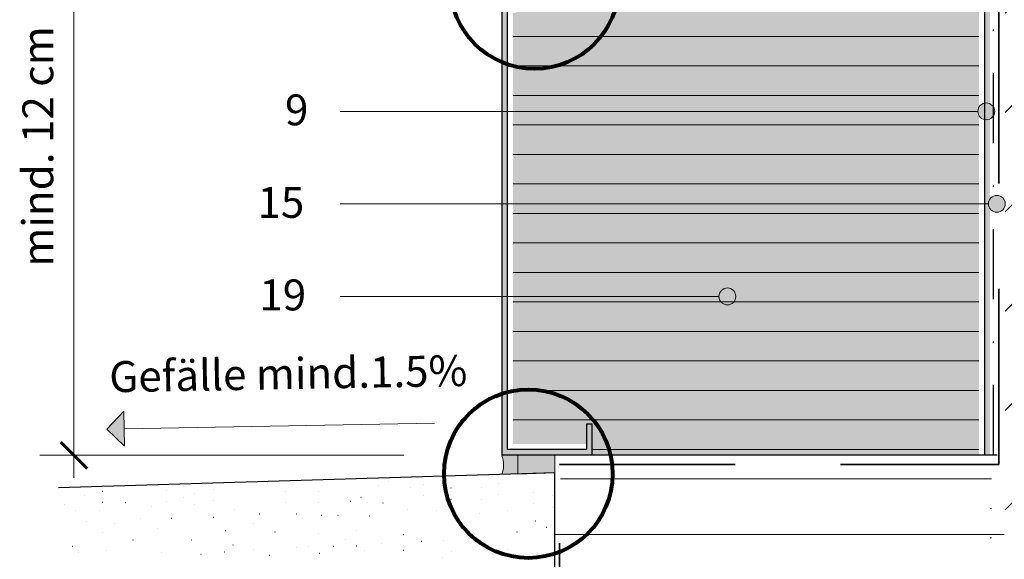
# Paper-space layout '02.23 25. Detail E.4' of a CAD drawing. Units: metres. Extents: x 0 to 210, y 0 to 297.
# Drawn here: x 17 to 87, y 78 to 117 of the extents above; entities that cross this region are included whole.
import ezdxf
from ezdxf.xclip import XClip

# ---------------------------------------------------------------- set-up
doc = ezdxf.new("R2010")
doc.units = ezdxf.units.M
doc.header["$MEASUREMENT"] = 0
doc.header["$XCLIPFRAME"] = 2
doc.linetypes.add('LINIE_34', pattern=[0.02, 0.0125, -0.0075])
doc.linetypes.add('STRICHPUNKT2_S5', pattern=[0.011, 0.005, -0.003, 0, -0.003])
for name, color, linetype in [('A1------H2_______Schraffur_Filling_1_5', 7, 'Continuous'), ('A1------T2_______Text_1_5', 7, 'Continuous'), ('A1-----1H2_______Schraffur_1_5', 7, 'Continuous'), ('A1E-----M5_______Rohbau', 7, 'Continuous')]:
    doc.layers.add(name, color=color, linetype=linetype)
doc.styles.add('ERSTELLTER_STIL_1', font='txt')

# ---------------------------------------------------------------- blocks, each defined once
blk = doc.blocks.new('Zeichnung_1_1', base_point=(1693.025, 1652.126))
at = {"layer": 'A1------H2_______Schraffur_Filling_1_5', "linetype": 'Continuous', "lineweight": 13}
h = blk.add_hatch(dxfattribs=at)
h.set_pattern_fill('Diagonal_0_5mm_0001', style=0, pattern_type=2)
h.set_pattern_definition([(45, (1693.0246, 1652.126), (-3.535534, 3.535534), [])])
h.paths.add_polyline_path([(122.425, 66.759), (122.425, 215.058), (87.425, 215.058), (87.341, 159.965), (91.341, 159.965, -0.084221), (99.765, 159.946), (100.256, 158.966), (99.765, 157.986, -0.084221), (91.341, 157.967), (87.425, 157.967), (87.425, 133.592), (91.341, 133.592, -0.084221), (99.765, 133.573), (100.256, 132.593), (99.765, 131.613, -0.084221), (91.341, 131.594), (87.425, 131.594), (87.425, 66.759)])
at = {"layer": 'A1------H2_______Schraffur_Filling_1_5', "linetype": 'Continuous', "lineweight": 9}
for color, points in [(255, [(85.541, 85.78), (85.541, 131.194), (64.442, 131.194), (63.393, 130.444), (58.341, 130.444), (58.341, 120.242), (61.447, 121.372), (61.447, 120.947), (58.341, 119.816), (58.341, 119.391), (52.375, 117.219), (52.375, 86.58), (57.611, 86.58), (57.611, 87.991), (58.011, 87.991), (58.011, 85.78)]), (251, [(52.703, 84.439), (52.703, 85.78), (51.575, 85.78), (51.607, 85.686), (51.635, 85.591), (51.657, 85.495), (51.675, 85.397), (51.688, 85.299), (51.697, 85.201), (51.7, 85.102), (51.698, 85.003), (51.692, 84.905), (51.68, 84.806), (51.664, 84.709), (51.643, 84.612), (51.618, 84.517), (51.581, 84.406)])]:
    blk.add_hatch(color=color, dxfattribs=at).paths.add_polyline_path(points)
at = {"layer": 'A1------H2_______Schraffur_Filling_1_5', "linetype": 'Continuous', "lineweight": 35}
blk.add_hatch(color=254, dxfattribs=at).paths.add_polyline_path([(86.341, 85.78), (86.341, 131.594), (85.941, 131.594), (85.941, 85.78)])
at = {"layer": 'A1------H2_______Schraffur_Filling_1_5', "linetype": 'Continuous', "lineweight": 13}
blk.add_hatch(color=254, dxfattribs=at).paths.add_polyline_path([(51.975, 86.18), (51.975, 117.499), (61.447, 120.947), (61.447, 121.372), (51.575, 117.78), (51.575, 85.78), (58.011, 85.78), (58.011, 87.991), (57.611, 87.991), (57.611, 86.18)])
at = {"layer": 'A1------H2_______Schraffur_Filling_1_5', "linetype": 'Continuous', "lineweight": 20}
blk.add_hatch(color=51, dxfattribs=at).paths.add_polyline_path([(52.703, 84.439), (55.341, 84.518), (55.341, 85.78), (52.703, 85.78)])
at = {"layer": 'A1------H2_______Schraffur_Filling_1_5', "linetype": 'Continuous', "lineweight": 13}
h = blk.add_hatch(dxfattribs=at)
h.set_pattern_fill('Dämmstoff__allgemein_hor_0A', style=0, pattern_type=2)
h.set_pattern_definition([(0, (1693.0246, 1652.126), (0, 4), [])])
h.paths.add_polyline_path([(55.341, 24.913), (87.341, 24.913), (87.341, 84.092), (55.341, 84.092)])
at = {"layer": 'A1E-----M5_______Rohbau', "linetype": 'Continuous', "lineweight": 20}
for points in [[(85.47, 110.256), (85.516, 110.026), (85.646, 109.831), (85.841, 109.701), (86.07, 109.656), (86.3, 109.701), (86.495, 109.831), (86.625, 110.026), (86.67, 110.256), (86.625, 110.485), (86.495, 110.68), (86.3, 110.81), (86.07, 110.856), (85.841, 110.81), (85.646, 110.68), (85.516, 110.485)], [(86.22, 103.669), (86.266, 103.44), (86.396, 103.245), (86.591, 103.115), (86.82, 103.069), (87.05, 103.115), (87.245, 103.245), (87.375, 103.44), (87.42, 103.669), (87.375, 103.899), (87.245, 104.093), (87.05, 104.223), (86.82, 104.269), (86.591, 104.223), (86.396, 104.093), (86.266, 103.899)], [(67.035, 97.083), (67.08, 96.853), (67.21, 96.658), (67.405, 96.528), (67.635, 96.483), (67.864, 96.528), (68.059, 96.658), (68.189, 96.853), (68.235, 97.083), (68.189, 97.312), (68.059, 97.507), (67.864, 97.637), (67.635, 97.683), (67.405, 97.637), (67.21, 97.507), (67.08, 97.312)]]:
    blk.add_hatch(color=7, dxfattribs=at).paths.add_polyline_path(points)
at = {"layer": 'A1E-----M5_______Rohbau', "linetype": 'Continuous', "lineweight": 13}
blk.add_hatch(color=7, dxfattribs=at).paths.add_polyline_path([(23.441, 87.643), (24.713, 86.416), (24.668, 88.915)])
at = {"layer": 'A1------H2_______Schraffur_Filling_1_5', "color": 7, "linetype": 'Continuous', "lineweight": 13, "ltscale": 1000, "flags": 128}
blk.add_lwpolyline([(52.703, 84.439), (55.341, 84.518), (55.341, 85.78), (52.703, 85.78)], close=True, dxfattribs=at)
at = {"layer": 'A1------T2_______Text_1_5', "color": 7, "linetype": 'Continuous', "lineweight": 20, "ltscale": 1000}
for p, q in [((21.109, 135.063), (21.109, 84.18)), ((18.688, 85.78), (44.604, 85.78))]:
    blk.add_line(p, q, dxfattribs=at)
at = {"layer": 'A1------T2_______Text_1_5', "color": 7, "linetype": 'Continuous', "lineweight": 60, "ltscale": 1000}
blk.add_line((20.167, 86.721), (22.051, 84.838), dxfattribs=at)
at = {"layer": 'A1-----1H2_______Schraffur_1_5', "color": 7, "linetype": 'Continuous', "lineweight": 30, "ltscale": 1000}
for p, q in [((85.941, 131.594), (85.941, 85.78)), ((86.841, 85.78), (55.341, 85.78)), ((28.909, 83.547), (28.919, 83.547)), ((42.759, 83.619), (42.769, 83.619)), ((43.519, 83.9), (43.529, 83.9)), ((45.095, 83.495), (45.105, 83.495)), ((45.989, 83.7), (45.999, 83.7)), ((47.227, 83.987), (47.237, 83.987)), ((47.955, 83.463), (47.965, 83.463)), ((50.122, 83.463), (50.132, 83.463)), ((51.359, 83.75), (51.369, 83.75)), ((21.884, 82.945), (21.894, 82.945)), ((23.122, 83.232), (23.132, 83.232)), ((27.672, 83.26), (27.682, 83.26)), ((28.909, 82.747), (28.919, 82.747)), ((29.667, 83.088), (29.677, 83.088)), ((31.045, 83.369), (31.055, 83.369)), ((36.146, 83.209), (36.156, 83.209)), ((38.546, 83.209), (38.556, 83.209)), ((41.538, 82.794), (41.548, 82.794)), ((45.989, 82.9), (45.999, 82.9)), ((47.227, 83.187), (47.237, 83.187)), ((51.359, 82.95), (51.369, 82.95)), ((53.821, 83.137), (53.831, 83.137)), ((55.202, 82.882), (55.212, 82.882)), ((20.429, 82.294), (20.439, 82.294)), ((23.122, 82.432), (23.132, 82.432)), ((24.758, 82.407), (24.768, 82.407)), ((26.632, 82.165), (26.642, 82.165)), ((27.672, 82.46), (27.682, 82.46)), ((29.667, 82.288), (29.677, 82.288)), ((31.045, 82.569), (31.055, 82.569)), ((36.146, 82.409), (36.156, 82.409)), ((38.546, 82.409), (38.556, 82.409)), ((40.779, 82.513), (40.789, 82.513)), ((43.114, 82.389), (43.124, 82.389)), ((47.955, 82.663), (47.965, 82.663)), ((50.122, 82.663), (50.132, 82.663)), ((53.821, 82.337), (53.831, 82.337)), ((55.202, 82.082), (55.212, 82.082)), ((21.187, 81.835), (21.197, 81.835)), ((22.894, 81.862), (22.904, 81.862)), ((31.026, 81.378), (31.036, 81.378)), ((32.565, 81.95), (32.575, 81.95)), ((34.323, 81.598), (34.333, 81.598)), ((36.96, 81.598), (36.97, 81.598)), ((38.719, 81.51), (38.729, 81.51)), ((39.905, 81.51), (39.915, 81.51)), ((42.157, 81.472), (42.167, 81.472)), ((44.872, 81.95), (44.882, 81.95)), ((46.938, 81.818), (46.948, 81.818)), ((48.293, 81.566), (48.303, 81.566)), ((50.009, 81.622), (50.019, 81.622)), ((51.993, 81.818), (52.003, 81.818)), ((22.016, 81.066), (22.026, 81.066)), ((23.993, 80.939), (24.003, 80.939)), ((25.839, 81.291), (25.849, 81.291)), ((28.037, 81.291), (28.047, 81.291)), ((33.883, 80.939), (33.893, 80.939)), ((53.952, 81.106), (53.962, 81.106)), ((54.743, 80.667), (54.753, 80.667)), ((23.115, 80.274), (23.125, 80.274)), ((27.07, 80.543), (27.08, 80.543)), ((31.905, 80.411), (31.915, 80.411)), ((35.422, 80.324), (35.432, 80.324)), ((38.499, 80.192), (38.509, 80.192)), ((41.224, 80.411), (41.234, 80.411)), ((44.58, 80.131), (44.59, 80.131)), ((48.916, 80.104), (48.926, 80.104)), ((52.652, 80.324), (52.662, 80.324)), ((21.008, 79.299), (21.018, 79.299)), ((25.312, 79.752), (25.322, 79.752)), ((29.488, 79.752), (29.498, 79.752)), ((32.433, 79.4), (32.443, 79.4)), ((36.928, 79.231), (36.938, 79.231)), ((37.785, 79.248), (37.795, 79.248)), ((39.598, 79.313), (39.608, 79.313)), ((40.419, 79.766), (40.429, 79.766)), ((41.21, 79.326), (41.22, 79.326)), ((42.982, 79.532), (42.992, 79.532)), ((45.839, 79.664), (45.849, 79.664)), ((47.393, 79.737), (47.403, 79.737)), ((49.707, 79.664), (49.717, 79.664)), ((21.445, 78.868), (21.455, 78.868)), ((23.393, 78.997), (23.403, 78.997)), ((27.332, 78.856), (27.342, 78.856)), ((30.148, 78.736), (30.158, 78.736)), ((31.833, 78.912), (31.843, 78.912)), ((33.883, 79.093), (33.893, 79.093)), ((35.015, 78.668), (35.025, 78.668)), ((38.577, 78.809), (38.587, 78.809)), ((41.795, 79.005), (41.805, 79.005)), ((44.58, 79.034), (44.59, 79.034)), ((47.328, 78.528), (47.338, 78.528)), ((48.012, 78.95), (48.022, 78.95)), ((51.95, 79.09), (51.96, 79.09)), ((54.088, 78.809), (54.098, 78.809))]:
    blk.add_line(p, q, dxfattribs=at)
at = {"layer": 'A1-----1H2_______Schraffur_1_5', "color": 7, "linetype": 'Continuous', "lineweight": 13, "ltscale": 1000}
for p, q in [((52.375, 115.592), (65.355, 115.592)), ((65.355, 115.592), (85.541, 115.592)), ((65.355, 113.492), (52.375, 113.492)), ((85.541, 113.492), (65.355, 113.492)), ((52.375, 111.392), (65.355, 111.392)), ((65.355, 111.392), (85.541, 111.392)), ((52.375, 109.292), (65.355, 109.292)), ((65.355, 109.292), (85.541, 109.292)), ((52.375, 107.192), (65.355, 107.192)), ((65.355, 107.192), (85.541, 107.192)), ((65.355, 105.092), (52.375, 105.092)), ((85.541, 105.092), (65.355, 105.092)), ((65.355, 102.992), (52.375, 102.992)), ((85.541, 102.992), (65.355, 102.992)), ((65.355, 100.892), (52.375, 100.892)), ((85.541, 100.892), (65.355, 100.892)), ((52.375, 98.792), (65.355, 98.792)), ((65.355, 98.792), (85.541, 98.792)), ((65.355, 96.692), (52.375, 96.692)), ((85.541, 96.692), (65.355, 96.692)), ((52.375, 94.592), (65.355, 94.592)), ((65.355, 94.592), (85.541, 94.592)), ((65.355, 92.492), (52.375, 92.492)), ((85.541, 92.492), (65.355, 92.492)), ((52.375, 90.392), (65.355, 90.392)), ((65.355, 90.392), (85.541, 90.392)), ((52.375, 88.292), (65.355, 88.292)), ((65.355, 88.292), (85.541, 88.292)), ((58.011, 86.192), (65.355, 86.192)), ((65.355, 86.192), (85.541, 86.192)), ((65.355, 84.092), (55.741, 84.092)), ((86.355, 84.092), (65.355, 84.092)), ((86.441, 84.092), (86.355, 84.092)), ((86.441, 81.992), (86.355, 81.992)), ((86.441, 79.892), (86.355, 79.892))]:
    blk.add_line(p, q, dxfattribs=at)
at = {"layer": 'A1E-----M5_______Rohbau', "color": 7, "linetype": 'STRICHPUNKT2_S5', "lineweight": 25, "ltscale": 1000}
blk.add_line((86.591, 85.78), (86.591, 131.594), dxfattribs=at)
at = {"layer": 'A1E-----M5_______Rohbau', "color": 1, "linetype": 'LINIE_34', "lineweight": 35, "ltscale": 1000}
for p, q in [((86.965, 85.12), (86.965, 131.238)), ((55.682, 85.12), (86.965, 85.12)), ((55.682, 67.009), (55.682, 85.12))]:
    blk.add_line(p, q, dxfattribs=at)
at = {"layer": 'A1E-----M5_______Rohbau', "color": 7, "linetype": 'Continuous', "lineweight": 25, "ltscale": 1000}
for p, q in [((51.575, 117.78), (51.575, 85.78)), ((51.975, 86.18), (51.975, 117.499)), ((57.611, 87.991), (57.611, 86.18)), ((58.011, 87.991), (57.611, 87.991)), ((58.011, 85.78), (58.011, 87.991)), ((58.011, 85.78), (51.575, 85.78)), ((57.611, 86.18), (51.975, 86.18)), ((55.341, 84.518), (20, 83.458)), ((55.341, 84.518), (55.351, 84.518)), ((55.341, 67.259), (55.341, 84.518))]:
    blk.add_line(p, q, dxfattribs=at)
at = {"layer": 'A1E-----M5_______Rohbau', "color": 7, "linetype": 'Continuous', "lineweight": 20, "ltscale": 1000}
for p, q in [((85.47, 110.256), (40.07, 110.256)), ((86.22, 103.669), (40.069, 103.669)), ((67.035, 97.083), (40.069, 97.083))]:
    blk.add_line(p, q, dxfattribs=at)
at = {"layer": 'A1E-----M5_______Rohbau', "color": 7, "linetype": 'Continuous', "lineweight": 13, "ltscale": 1000}
for p, q in [((23.441, 87.643), (24.668, 88.915)), ((24.668, 88.915), (24.713, 86.416)), ((23.441, 87.643), (24.713, 86.416)), ((24.691, 87.666), (46.791, 88.061)), ((52.703, 84.439), (52.703, 85.78)), ((55.341, 84.518), (55.341, 85.78))]:
    blk.add_line(p, q, dxfattribs=at)
at = {"layer": 'A1E-----M5_______Rohbau', "color": 252, "linetype": 'Continuous', "lineweight": 80, "ltscale": 1000}
for centre in [(53.906, 119.283), (53.463, 84.462)]:
    blk.add_circle(centre, 6, dxfattribs=at)
at = {"layer": 'A1E-----M5_______Rohbau', "color": 7, "linetype": 'Continuous', "lineweight": 20, "ltscale": 1000}
for centre in [(86.07, 110.256), (86.82, 103.669), (67.635, 97.083)]:
    blk.add_circle(centre, 0.6, dxfattribs=at)
at = {"layer": 'A1E-----M5_______Rohbau', "color": 7, "linetype": 'Continuous', "lineweight": 13, "ltscale": 1000}
blk.add_arc((49.7, 85.084), 2, 340.15552, 20.3353, dxfattribs=at)
at = {"layer": 'A1------T2_______Text_1_5', "color": 7, "linetype": 'Continuous', "lineweight": 25, "insert": (18.535, 99.198), "char_height": 2.2, "attachment_point": 4, "rotation": 90, "style": 'ERSTELLTER_STIL_1'}
blk.add_mtext('{\\A1;mind. 12 cm}', dxfattribs=at)
at = {"layer": 'A1------T2_______Text_1_5', "color": 7, "linetype": 'Continuous', "lineweight": 25, "char_height": 2.2, "attachment_point": 4, "style": 'ERSTELLTER_STIL_1'}
for s, insert in [('{\\A1;9}', (36.135, 110.363)), ('{\\A1;15}', (34.176, 103.776)), ('{\\A1;19}', (34.312, 97.19))]:
    blk.add_mtext(s, dxfattribs=dict(at, insert=insert))
at = {"layer": 'A1------T2_______Text_1_5', "color": 7, "linetype": 'Continuous', "lineweight": 40, "insert": (23.622, 91.359), "char_height": 2.2, "attachment_point": 4, "rotation": 1.02586, "style": 'ERSTELLTER_STIL_1'}
blk.add_mtext('{\\A1;Gefälle mind.1.5%}', dxfattribs=at)

psp = doc.layouts.new('02.23 25. Detail E.4')

# ---------------------------------------------------------------- block references
at = {"color": 1, "linetype": 'Continuous', "lineweight": 35, "ltscale": 1000}
ref = psp.add_blockref('Zeichnung_1_1', (1693.025, 1652.126), dxfattribs=at)
XClip(ref).set_block_clipping_path([(0, 0.0000976562), (210, 297)])

doc.saveas('drawing.dxf')
